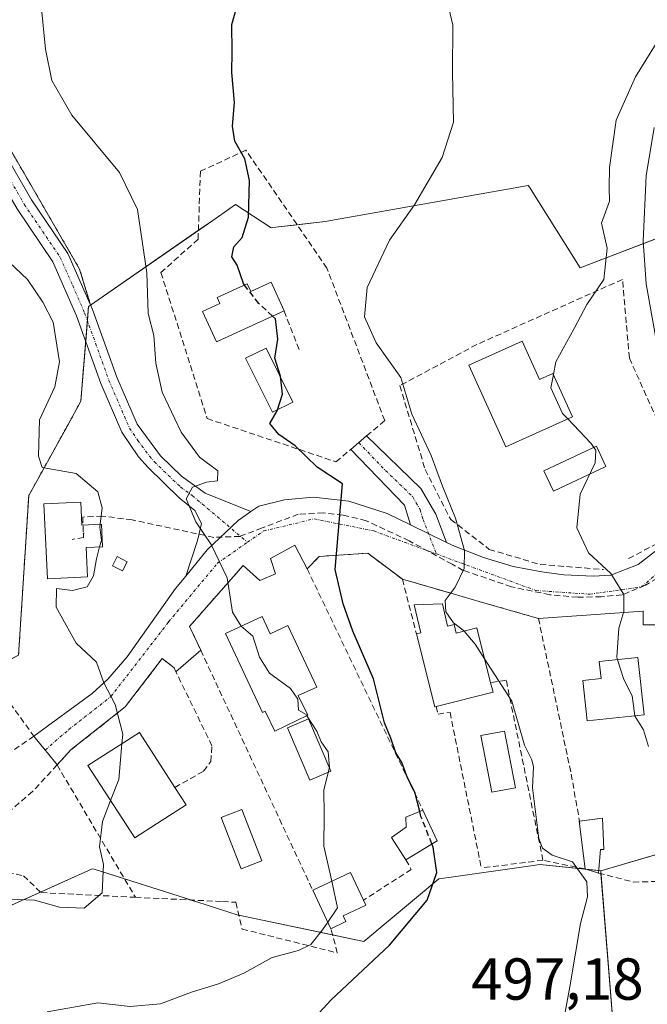
# Model space of a CAD drawing. Units: metres. Extents: x 576787 to 580240, y 4724231 to 4726583.
# Drawn here: x 577715 to 577821, y 4726279 to 4726446 of the extents above; entities that cross this region are included whole.
import ezdxf
from ezdxf.enums import TextEntityAlignment as Align

# ---------------------------------------------------------------- set-up
doc = ezdxf.new("R2010")
doc.units = ezdxf.units.M
doc.header["$MEASUREMENT"] = 0
for name, pattern in [('TRAZO_Y_PUNTO', [1, 0.5, -0.25, 0, -0.25]), ('TRAZOS', [0.75, 0.5, -0.25]), ('TRAZOSX2', [1.5, 1, -0.5])]:
    doc.linetypes.add(name, pattern=pattern)
for name, color, linetype, lineweight in [('Arbolado forestal', 92, 'TRAZOS', 0), ('Arbolado forestal CxS', 92, 'Continuous', 0), ('Camino', 19, 'Continuous', 0), ('Camino Cxs', 19, 'Continuous', 0), ('Camino eje', 39, 'TRAZO_Y_PUNTO', 13), ('Carretera de calzada única', 19, 'Continuous', 13), ('Carretera de calzada única Cxs', 19, 'Continuous', 13), ('Carretera de calzada única eje', 19, 'TRAZO_Y_PUNTO', 0), ('Conducción de agua lineal', 5, 'TRAZOSX2', 0), ('Curva de nivel maestra', 36, 'Continuous', 30), ('Curva de nivel maestra oculto', 36, 'TRAZOSX2', 30), ('Curva de nivel normal', 36, 'Continuous', 0), ('Depósito de agua', 142, 'Continuous', 0), ('Depósito de agua Cxs', 142, 'Continuous', 0), ('Edificación', 1, 'Continuous', 13), ('Edificación Cxs', 1, 'Continuous', 13), ('Edificación ligera', 1, 'Continuous', 0), ('Edificación ligera Cxs', 1, 'Continuous', 0), ('Matorral', 135, 'Continuous', 0), ('Matorral CxS', 135, 'Continuous', 0), ('Muro lineal', 1, 'TRAZOSX2', 13), ('Núcleo urbano', 19, 'Continuous', 0), ('Núcleo urbano CxS', 19, 'Continuous', 0), ('Obra de contención lineal', 1, 'TRAZOSX2', 13), ('Piscina', 142, 'Continuous', 0), ('Piscina CxS', 142, 'Continuous', 0), ('Rótulo de punto de cota en terreno', 19, 'Continuous', 0), ('Seto lineal', 92, 'TRAZOSX2', 0)]:
    doc.layers.add(name, color=color, linetype=linetype, lineweight=lineweight)
doc.styles.add('Arial', font='txt', dxfattribs={"height": 0.2})

# ---------------------------------------------------------------- blocks, each defined once
blk = doc.blocks.new('*U155')
at = {"layer": 'Matorral CxS', "color": 135, "linetype": 'Continuous', "lineweight": 0}
blk.add_polyline3d([(577832.9, 4726264.39, 486.48), (577816.8, 4726244.06, 486.91), (577801.55, 4726241.52, 489.82), (577802.72, 4726255.74, 493.85), (577806.88, 4726269.21, 494.88), (577815.35, 4726273.45, 493.34), (577813.09, 4726301.67, 493.12), (577836.04, 4726308.37, 487.6)], dxfattribs=at)
blk = doc.blocks.new('*U193')
at = {"layer": 'Curva de nivel normal', "color": 36, "linetype": 'Continuous', "lineweight": 0}
for points in [[(577805.09, 4726385.64, 490), (577805.5, 4726387.8, 490), (577808.62, 4726393.43, 490), (577810.75, 4726397.47, 490), (577813.65, 4726401.7, 490), (577814.21, 4726407, 490), (577813.22, 4726411.24, 490), (577814.61, 4726414.98, 490), (577814.55, 4726417.28, 490), (577814.56, 4726420.68, 490), (577815.7, 4726428.7, 490), (577819, 4726436.03, 490), (577823.94, 4726444.03, 490)], [(577821.18, 4726322.68, 490), (577820.31, 4726325.51, 490), (577818.9, 4726327.74, 490), (577818.88, 4726327.88, 490)]]:
    blk.add_polyline3d(points, dxfattribs=at)
blk = doc.blocks.new('*U231')
at = {"layer": 'Curva de nivel normal', "color": 36, "linetype": 'Continuous', "lineweight": 0}
for points in [[(577789.99, 4726342.22, 495), (577789.84, 4726342.4, 495), (577788.22, 4726343.6, 495), (577786.89, 4726345.47, 495), (577786.79, 4726347.4, 495), (577788.51, 4726349.65, 495), (577789.98, 4726352.79, 495), (577790.06, 4726355.88, 495), (577788.53, 4726361.35, 495), (577786.32, 4726366.73, 495), (577784.4, 4726371.94, 495), (577781.15, 4726378.9, 495), (577779.28, 4726385.12, 495), (577775.14, 4726390.98, 495), (577773.16, 4726395.37, 495), (577773.63, 4726400.37, 495), (577777.37, 4726408.37, 495), (577781.59, 4726414.37, 495), (577786.31, 4726422.36, 495), (577788.19, 4726428.36, 495), (577788.02, 4726436.76, 495), (577788.1, 4726444.73, 495), (577785.68, 4726455.16, 495)], [(577806.52, 4726274.68, 495), (577807.85, 4726282.02, 495), (577809.66, 4726292.74, 495), (577810.85, 4726297.25, 495), (577810.74, 4726299.79, 495), (577808.33, 4726303.16, 495), (577804.88, 4726304.28, 495), (577803.23, 4726305.47, 495), (577802.63, 4726307.14, 495), (577801.56, 4726315.7, 495), (577801.72, 4726319.23, 495), (577801.46, 4726320.45, 495), (577800.2, 4726322.9, 495), (577798.09, 4726330.38, 495), (577793.45, 4726337.55, 495)]]:
    blk.add_polyline3d(points, dxfattribs=at)
blk = doc.blocks.new('*U243')
at = {"layer": 'Curva de nivel normal', "color": 36, "linetype": 'Continuous', "lineweight": 0}
blk.add_polyline3d([(577822.4, 4726391.79, 485), (577820.78, 4726401, 485), (577820.28, 4726408.2, 485), (577820.76, 4726419.25, 485), (577822.12, 4726427.45, 485)], dxfattribs=at)
blk = doc.blocks.new('*U246')
at = {"layer": 'Curva de nivel maestra', "color": 36, "linetype": 'Continuous', "lineweight": 30}
for points in [[(577752.87, 4726400.78, 500), (577752.67, 4726401.04, 500), (577751.63, 4726404.13, 500), (577750.72, 4726405.57, 500), (577751.08, 4726407.24, 500), (577752.48, 4726408.84, 500), (577753.56, 4726412.24, 500), (577753.71, 4726418.48, 500), (577752.93, 4726422.14, 500), (577751.22, 4726425.14, 500), (577750.81, 4726427.69, 500), (577751.18, 4726431.69, 500), (577750.69, 4726436.76, 500), (577750.76, 4726440.25, 500), (577750.72, 4726444.85, 500), (577751.91, 4726449.09, 500)], [(577760.77, 4726272.51, 500), (577767.5, 4726279.81, 500), (577777.36, 4726289.06, 500), (577783.74, 4726296.71, 500), (577785.38, 4726301.38, 500), (577784.77, 4726305.67, 500), (577784.56, 4726306.19, 500)]]:
    blk.add_polyline3d(points, dxfattribs=at)

msp = doc.modelspace()

# ---------------------------------------------------------------- linework, layer by layer
at = {"layer": 'Arbolado forestal', "color": 92, "linetype": 'TRAZOS', "lineweight": 0}
for points in [[(577726.84, 4726397.37, 507.3), (577724.98, 4726403.48, 507.17), (577704.88, 4726438.14, 507.09)], [(577726.84, 4726397.37, 507.3), (577726.84, 4726397.37, 507.3), (577726.47, 4726397.12, 507.35), (577726.28, 4726394.78, 507.45), (577726, 4726391.27, 507.6), (577725.19, 4726381.13, 507.86), (577722.62, 4726376.46, 508.46), (577716.37, 4726365.17, 511), (577715.7, 4726354.67, 511.74), (577714.65, 4726338.15, 513.33), (577684.81, 4726322, 519.2), (577662.38, 4726316.86, 520.65), (577654.43, 4726310.32, 519.13), (577653.11, 4726309.24, 518.83), (577652.78, 4726308.97, 518.75), (577652.81, 4726308.88, 518.69)]]:
    msp.add_polyline3d(points, dxfattribs=at)
at = {"layer": 'Arbolado forestal CxS', "color": 92, "linetype": 'Continuous', "lineweight": 0}
msp.add_polyline3d([(577604.63, 4726378.8, 525.93), (577654.89, 4726400.67, 518.88), (577681.01, 4726415.63, 514.64), (577685.62, 4726437.41, 509.94), (577685.78, 4726438.15, 509.71), (577704.88, 4726438.14, 507.09), (577724.98, 4726403.48, 507.17), (577726.84, 4726397.37, 507.3), (577726.47, 4726397.12, 507.35), (577725.19, 4726381.13, 507.86), (577722.62, 4726376.46, 508.46), (577716.37, 4726365.17, 511), (577715.7, 4726354.67, 511.74), (577714.65, 4726338.15, 513.33), (577684.81, 4726322, 519.2), (577662.39, 4726316.86, 520.65), (577652.78, 4726308.97, 518.75), (577652.81, 4726308.88, 518.69), (577648.51, 4726308.88, 519.57), (577628.1, 4726303.32, 521.45), (577582.84, 4726308.39, 521.8)], dxfattribs=at)
at = {"layer": 'Camino', "color": 19, "linetype": 'Continuous', "lineweight": 0}
for points in [[(577742.91, 4726351.51, 506.1), (577744.92, 4726357.55, 505.2), (577745.56, 4726360.44, 504.82), (577744.48, 4726362.64, 504.83), (577741.83, 4726364.77, 505.23), (577736.55, 4726369.88, 506.01), (577734.91, 4726371.73, 506.49), (577732.13, 4726375.86, 506.85), (577728.59, 4726384.09, 507.2), (577724.46, 4726395.56, 508.11), (577720.43, 4726404.72, 507.83), (577714.39, 4726413.67, 507.47), (577702.8, 4726433.66, 507.93), (577698.98, 4726436.92, 508.2), (577694.69, 4726439.14, 508.33), (577686.74, 4726442.18, 509.16), (577680.01, 4726445.22, 510.01), (577675.05, 4726449.48, 510.44)], [(577681.58, 4726447.69, 509.68), (577687.86, 4726444.86, 508.92), (577695.88, 4726441.79, 508.36), (577700.6, 4726439.34, 507.9), (577705.06, 4726435.55, 507.4), (577716.85, 4726415.21, 507.04), (577722.98, 4726406.12, 507.23), (577727.16, 4726396.64, 507.27), (577731.29, 4726385.16, 506.97), (577734.69, 4726377.25, 506.57), (577738.65, 4726371.89, 505.77), (577742.21, 4726368.44, 505.2), (577746.23, 4726365.53, 504.66), (577753.95, 4726362.43, 503.31)], [(577780.93, 4726360.19, 497.08), (577779.91, 4726363.53, 497.35), (577770.82, 4726372.97, 497.66), (577773.51, 4726375.25, 497.02)], [(577773.51, 4726375.25, 497.02), (577782.7, 4726366.35, 496.32), (577785.19, 4726362, 495.91), (577787.03, 4726357.22, 495.77)], [(577753.95, 4726362.43, 503.31), (577751.76, 4726360.94, 503.83), (577746.57, 4726355.98, 505.02), (577742.91, 4726351.51, 506.1)], [(577787.03, 4726357.22, 495.77), (577780.93, 4726360.19, 497.08)]]:
    msp.add_polyline3d(points, dxfattribs=at)
at = {"layer": 'Camino Cxs', "color": 19, "linetype": 'Continuous', "lineweight": 0}
msp.add_polyline3d([(577705.06, 4726435.55, 507.4), (577716.85, 4726415.21, 507.04), (577722.98, 4726406.12, 507.23), (577727.16, 4726396.64, 507.27), (577731.29, 4726385.16, 506.97), (577734.69, 4726377.25, 506.57), (577738.65, 4726371.89, 505.77), (577742.21, 4726368.44, 505.2), (577746.23, 4726365.53, 504.66), (577753.95, 4726362.43, 503.31), (577753.95, 4726362.43, 503.31), (577751.76, 4726360.94, 503.83), (577746.57, 4726355.98, 505.02), (577742.91, 4726351.51, 506.1), (577744.92, 4726357.55, 505.2), (577745.56, 4726360.44, 504.82), (577744.48, 4726362.64, 504.83), (577741.83, 4726364.77, 505.23), (577736.55, 4726369.88, 506.01), (577734.91, 4726371.73, 506.49), (577732.13, 4726375.86, 506.85), (577728.59, 4726384.09, 507.2), (577724.46, 4726395.56, 508.11), (577720.43, 4726404.72, 507.83), (577714.39, 4726413.67, 507.47)], dxfattribs=at)
msp.add_polyline3d([(577787.03, 4726357.22, 495.77), (577780.93, 4726360.19, 497.08), (577779.91, 4726363.53, 497.35), (577770.82, 4726372.97, 497.66), (577773.51, 4726375.25, 497.02), (577782.7, 4726366.35, 496.32), (577785.19, 4726362, 495.91), (577787.03, 4726357.22, 495.77)], close=True, dxfattribs=at)
at = {"layer": 'Camino eje', "color": 39, "linetype": 'TRAZO_Y_PUNTO', "lineweight": 13}
for points in [[(577679.78, 4726447.33, 509.91), (577680.8, 4726446.46, 509.8), (577684.16, 4726444.94, 509.36), (577687.3, 4726443.52, 509.03), (577695.29, 4726440.47, 508.33), (577697.43, 4726439.36, 508.08), (577699.79, 4726438.13, 508.01), (577701.7, 4726436.5, 507.95), (577703.93, 4726434.61, 507.7), (577715.62, 4726414.44, 507.24), (577721.71, 4726405.42, 507.41), (577723.8, 4726400.68, 507.59), (577725.81, 4726396.1, 507.58), (577729.94, 4726384.63, 507.08), (577733.41, 4726376.56, 506.67), (577734.8, 4726374.49, 506.44), (577736.78, 4726371.81, 505.98), (577737.6, 4726370.89, 505.88), (577742.02, 4726366.61, 505.21), (577744.03, 4726365.15, 504.92), (577753.37, 4726357.24, 503.74)], [(577772.17, 4726374.11, 497.2), (577776.71, 4726369.39, 497.07), (577781.31, 4726364.94, 496.96), (577782.55, 4726362.77, 496.61), (577783.06, 4726361.1, 496.55), (577785.3, 4726355.27, 496)]]:
    msp.add_polyline3d(points, dxfattribs=at)
at = {"layer": 'Carretera de calzada única', "color": 19, "linetype": 'Continuous', "lineweight": 13}
for points in [[(577787.03, 4726357.22, 495.77), (577788.35, 4726356.58, 495.26), (577793.26, 4726354.65, 494), (577798.32, 4726353.14, 492.9), (577803.12, 4726352.22, 491.66), (577806.85, 4726351.76, 490.94), (577811.82, 4726351.49, 490.32), (577814.82, 4726351.69, 489.99), (577819.44, 4726353.47, 489.3), (577823.46, 4726356.57, 488.63), (577824.8, 4726359.93, 488.23), (577825.46, 4726364.76, 487.68), (577825.67, 4726376.24, 486.17), (577825.17, 4726391.99, 483.92), (577824.37, 4726412.25, 481.89), (577825.26, 4726418.51, 480.84), (577827.87, 4726423.01, 479.65), (577831.46, 4726426.51, 479.12), (577833.69, 4726427.99, 478.66), (577838.3, 4726429.92, 478.12), (577841.39, 4726430.89, 477.48), (577847.07, 4726432.75, 476.22)], [(577753.95, 4726362.43, 503.31), (577755.3, 4726363.34, 502.99), (577759.6, 4726364.42, 501.94), (577764.5, 4726364.86, 500.78), (577770.48, 4726364.21, 499.56), (577776.98, 4726362.1, 498.06), (577780.93, 4726360.19, 497.08)], [(577753.95, 4726362.43, 503.31), (577751.76, 4726360.94, 503.83), (577746.57, 4726355.98, 505.02), (577742.91, 4726351.51, 506.1)], [(577787.03, 4726357.22, 495.77), (577780.93, 4726360.19, 497.08)], [(577763.45, 4726352.75, 502.54), (577761.35, 4726356.73, 502.43), (577757.26, 4726354.49, 503.58), (577758.1, 4726351.9, 503.9), (577755.44, 4726350.75, 504.08), (577752.64, 4726353.34, 504.3)], [(577773.71, 4726355.41, 498.41), (577765.49, 4726354.84, 500.84), (577763.45, 4726352.75, 502.54)], [(577779.55, 4726351, 497.16), (577773.71, 4726355.41, 498.41)], [(577752.64, 4726353.34, 504.3), (577743.57, 4726343.01, 506.64), (577745.46, 4726338.97, 506.02)], [(577717.26, 4726324.42, 511.98), (577727.1, 4726331.64, 510.4), (577729.76, 4726334.1, 509.81), (577733, 4726337.85, 508.98), (577741.21, 4726349.44, 506.59), (577742.91, 4726351.51, 506.1)], [(577788.12, 4726348.52, 494.98), (577779.55, 4726351, 497.16)], [(577792.74, 4726347.18, 494.34), (577788.12, 4726348.52, 494.98)], [(577802.57, 4726344.35, 493.32), (577792.74, 4726347.18, 494.34)], [(577826.28, 4726347.56, 488.83), (577824.35, 4726348.05, 489.09), (577823.85, 4726343.27, 489.05), (577820.25, 4726343.3, 489.47), (577820.26, 4726345.57, 489.53), (577802.57, 4726344.35, 493.32)], [(577745.46, 4726338.97, 506.02), (577741.26, 4726335.34, 508.17)], [(577741.26, 4726335.34, 508.17), (577740.94, 4726335.98, 508.19), (577738.93, 4726337.56, 508.36), (577732.69, 4726329.38, 509.73), (577723.57, 4726322.16, 511.07), (577721.17, 4726319.56, 511.31)], [(577721.17, 4726319.56, 511.31), (577719.53, 4726321.59, 511.71), (577719.14, 4726322.09, 511.78), (577717.26, 4726324.42, 511.98)]]:
    msp.add_polyline3d(points, dxfattribs=at)
at = {"layer": 'Carretera de calzada única Cxs', "color": 19, "linetype": 'Continuous', "lineweight": 13}
msp.add_polyline3d([(577823.85, 4726343.27, 489.05), (577820.25, 4726343.3, 489.47), (577820.26, 4726345.57, 489.53), (577802.57, 4726344.35, 493.32), (577792.74, 4726347.18, 494.34), (577788.12, 4726348.52, 494.98), (577779.55, 4726351, 497.16), (577773.71, 4726355.41, 498.41), (577765.49, 4726354.84, 500.84), (577763.45, 4726352.75, 502.54), (577761.35, 4726356.73, 502.43), (577757.26, 4726354.49, 503.58), (577758.1, 4726351.9, 503.9), (577755.44, 4726350.75, 504.08), (577752.64, 4726353.34, 504.3), (577743.57, 4726343.01, 506.64), (577745.46, 4726338.97, 506.02), (577741.26, 4726335.34, 508.17), (577740.94, 4726335.98, 508.19), (577738.93, 4726337.56, 508.36), (577732.69, 4726329.38, 509.73), (577723.57, 4726322.16, 511.07), (577721.17, 4726319.56, 511.31), (577719.53, 4726321.59, 511.71), (577719.14, 4726322.09, 511.78), (577717.26, 4726324.42, 511.98), (577727.1, 4726331.64, 510.4), (577729.76, 4726334.1, 509.81), (577733, 4726337.85, 508.98), (577741.21, 4726349.44, 506.59), (577742.91, 4726351.51, 506.1), (577746.57, 4726355.98, 505.02), (577751.76, 4726360.94, 503.83), (577753.95, 4726362.43, 503.31), (577755.3, 4726363.34, 502.99), (577759.6, 4726364.42, 501.94), (577764.5, 4726364.86, 500.78), (577770.48, 4726364.21, 499.56), (577776.98, 4726362.1, 498.06), (577780.93, 4726360.19, 497.08), (577787.03, 4726357.22, 495.77), (577788.35, 4726356.58, 495.26), (577793.26, 4726354.65, 494), (577798.32, 4726353.14, 492.9), (577803.12, 4726352.22, 491.66), (577806.85, 4726351.76, 490.94), (577811.82, 4726351.49, 490.32), (577814.82, 4726351.69, 489.99), (577819.44, 4726353.47, 489.3), (577823.46, 4726356.57, 488.63)], dxfattribs=at)
at = {"layer": 'Carretera de calzada única eje', "color": 19, "linetype": 'TRAZO_Y_PUNTO', "lineweight": 0}
for points in [[(577785.3, 4726355.27, 496), (577802.14, 4726349.08, 492.3), (577811.25, 4726348.47, 490.82), (577819.98, 4726349.69, 489.55), (577826.14, 4726354.94, 488.56), (577829.94, 4726363.48, 487.51), (577828.51, 4726379.54, 484.98), (577827.26, 4726411.41, 480.55), (577830.46, 4726420.34, 479.11), (577839.91, 4726427.14, 477.04), (577850.69, 4726428.06, 474.9), (577856.57, 4726425.71, 473.61)], [(577753.37, 4726357.24, 503.74), (577756.12, 4726359.16, 502.98), (577764.64, 4726361.21, 500.8), (577774.71, 4726359.16, 498.39), (577785.3, 4726355.27, 496)], [(577719.14, 4726322.09, 511.78), (577723.17, 4726325.58, 511.1), (577730.26, 4726331.13, 509.97), (577740.03, 4726343.77, 507.42), (577748.3, 4726353.71, 504.96), (577753.37, 4726357.24, 503.74)]]:
    msp.add_polyline3d(points, dxfattribs=at)
at = {"layer": 'Conducción de agua lineal', "color": 5, "linetype": 'TRAZOSX2', "lineweight": 0}
for points in [[(577823.98, 4726351.89, 488.95), (577820.67, 4726350, 489.44), (577817.56, 4726348.71, 489.9), (577816.7, 4726348.35, 490.01), (577813.19, 4726348.04, 490.5), (577809.21, 4726347.93, 491.15), (577804.48, 4726348.36, 492), (577798.02, 4726349.71, 493.13), (577789.86, 4726352.49, 494.92), (577787.98, 4726353.52, 495.31), (577780.69, 4726357.5, 497.06), (577773.43, 4726360.9, 498.79), (577769.54, 4726361.84, 499.69), (577766.2, 4726362.22, 500.44), (577761.94, 4726361.98, 501.43), (577755.85, 4726359.68, 503.01), (577752.1, 4726358.25, 503.88), (577747.69, 4726358.07, 504.64), (577733.86, 4726361.03, 508.02), (577728.81, 4726361.68, 509.81), (577725.5, 4726361.51, 510.85), (577725.6, 4726358.77, 510.66)], [(577725.61, 4726358.61, 510.64), (577725.62, 4726358.34, 510.62), (577725.63, 4726358.08, 510.6), (577723.73, 4726357.74, 510.89)], [(577725.6, 4726358.77, 510.66), (577725.72, 4726358.78, 510.64)], [(577725.6, 4726358.77, 510.66), (577725.61, 4726358.61, 510.64)]]:
    msp.add_polyline3d(points, dxfattribs=at)
at = {"layer": 'Curva de nivel maestra', "color": 36, "linetype": 'Continuous', "lineweight": 30}
msp.add_polyline3d([(577782.49, 4726311.69, 500), (577781.68, 4726314.96, 500), (577780.43, 4726317.37, 500), (577779.49, 4726319.98, 500), (577778.47, 4726321.64, 500), (577777.61, 4726324.1, 500), (577776.53, 4726326.69, 500), (577774.67, 4726334.12, 500), (577771.2, 4726342.19, 500), (577769.54, 4726346.82, 500), (577768.19, 4726352.66, 500), (577769.45, 4726367.14, 500), (577765.15, 4726369.94, 500), (577761.41, 4726373.56, 500), (577758.67, 4726375.49, 500), (577757.17, 4726377.36, 500), (577758.37, 4726379.48, 500), (577759.3, 4726382.33, 500), (577758.94, 4726385.36, 500), (577758.01, 4726388.38, 500), (577758.5, 4726391.62, 500), (577758.09, 4726395.06, 500), (577757.61, 4726395.5, 500)], dxfattribs=at)
at = {"layer": 'Curva de nivel maestra oculto', "color": 36, "linetype": 'TRAZOSX2', "lineweight": 30}
for points in [[(577757.61, 4726395.5, 500), (577755.28, 4726397.65, 500), (577752.87, 4726400.78, 500)], [(577784.56, 4726306.19, 500), (577782.69, 4726310.86, 500), (577782.49, 4726311.69, 500)]]:
    msp.add_polyline3d(points, dxfattribs=at)
at = {"layer": 'Curva de nivel normal', "color": 36, "linetype": 'Continuous', "lineweight": 0}
for points in [[(577752.31, 4726343.03, 505), (577752.29, 4726343.05, 505), (577750.82, 4726345.42, 505), (577749.94, 4726351.23, 505), (577747.21, 4726356.88, 505), (577744.61, 4726360.7, 505), (577742.97, 4726364.62, 505), (577744.04, 4726366.57, 505), (577746.44, 4726367.43, 505), (577748.32, 4726367.62, 505), (577748.36, 4726369.34, 505), (577745.24, 4726371.67, 505), (577742.12, 4726375.89, 505), (577738.92, 4726382.67, 505), (577737.84, 4726387.58, 505), (577737.53, 4726392.21, 505), (577736.56, 4726395.95, 505), (577736.32, 4726402.85, 505), (577734.77, 4726413.58, 505), (577731.7, 4726419.84, 505), (577723.64, 4726429.53, 505), (577720.25, 4726435.38, 505), (577719.19, 4726440.72, 505), (577718.46, 4726448.12, 505)], [(577728.44, 4726360.32, 510), (577728.76, 4726363.05, 510), (577728.07, 4726365.81, 510), (577724.4, 4726368.86, 510), (577718.66, 4726369.92, 510), (577718.01, 4726371.8, 510), (577718.17, 4726377.98, 510), (577720.76, 4726383.57, 510), (577721.58, 4726387.78, 510), (577720.48, 4726394.51, 510), (577718.73, 4726397.86, 510), (577716.16, 4726401.71, 510), (577710.93, 4726406.6, 510)], [(577807.52, 4726378.13, 490), (577806.65, 4726379.03, 490), (577804.66, 4726383.37, 490), (577805.09, 4726385.64, 490)], [(577815.96, 4726337.38, 490), (577815.83, 4726337.78, 490), (577816.16, 4726342.7, 490), (577817, 4726345.51, 490), (577817, 4726348.39, 490), (577814.82, 4726351.97, 490), (577811.03, 4726355.48, 490), (577809.08, 4726359.7, 490), (577809.64, 4726365.37, 490), (577812.17, 4726370.7, 490), (577812.29, 4726372.86, 490), (577811.45, 4726374.02, 490), (577807.52, 4726378.13, 490)], [(577728.36, 4726356.46, 510), (577728.65, 4726357.54, 510), (577728.38, 4726359.79, 510), (577728.44, 4726360.32, 510)], [(577732.13, 4726323.15, 510), (577732.27, 4726324.75, 510), (577730.99, 4726329.79, 510), (577729.08, 4726333.46, 510), (577727.82, 4726336.95, 510), (577724.38, 4726340.2, 510), (577721, 4726346.28, 510), (577721.06, 4726349.4, 510), (577723.75, 4726349.06, 510), (577726.26, 4726349.72, 510), (577727.34, 4726351.58, 510), (577727.81, 4726354.47, 510), (577728.36, 4726356.46, 510)], [(577763.38, 4726327.9, 505), (577763.26, 4726328.09, 505), (577762, 4726328.82, 505), (577761.85, 4726330.67, 505), (577760.66, 4726332.49, 505), (577757.09, 4726335.11, 505), (577755.42, 4726337.78, 505), (577754.29, 4726341.33, 505), (577752.31, 4726343.03, 505)], [(577793.45, 4726337.55, 495), (577791.86, 4726340.02, 495), (577789.99, 4726342.22, 495)], [(577818.88, 4726327.88, 490), (577818.44, 4726331.28, 490), (577817.02, 4726334.03, 490), (577815.96, 4726337.38, 490)], [(577767.61, 4726299.88, 505), (577766.3, 4726305.83, 505), (577766.34, 4726311.05, 505), (577766.28, 4726315.38, 505), (577767.26, 4726319.16, 505), (577767, 4726321.81, 505), (577765.8, 4726323.49, 505), (577765.1, 4726325.28, 505), (577763.38, 4726327.9, 505)], [(577730.2, 4726313.55, 510), (577731.58, 4726317.13, 510), (577732.13, 4726323.15, 510)], [(577730.2, 4726313.55, 510), (577728.83, 4726309.98, 510), (577728.32, 4726305.71, 510), (577729.01, 4726302.71, 510), (577728.81, 4726297.94, 510), (577725.74, 4726295.31, 510), (577721.55, 4726295.52, 510), (577717.36, 4726296.71, 510), (577710, 4726296.96, 510), (577705.92, 4726294.47, 510), (577701.23, 4726291, 510), (577697.56, 4726289.2, 510), (577691.55, 4726286.06, 510), (577687.92, 4726284.72, 510), (577683.42, 4726282.29, 510), (577679.09, 4726280.64, 510), (577670.85, 4726277.15, 510)], [(577766.95, 4726292.96, 505), (577768.6, 4726295.38, 505), (577767.61, 4726299.88, 505)], [(577766.95, 4726292.96, 505), (577766.05, 4726291.64, 505), (577764.1, 4726289.2, 505), (577761.97, 4726288.14, 505), (577757.52, 4726286.96, 505), (577752.72, 4726284.35, 505), (577748.48, 4726282.5, 505), (577743.89, 4726281.12, 505), (577738.64, 4726279.15, 505), (577733.54, 4726278.69, 505), (577728.06, 4726279.32, 505), (577719.5, 4726277.78, 505)]]:
    msp.add_polyline3d(points, dxfattribs=at)
at = {"layer": 'Depósito de agua', "color": 142, "linetype": 'Continuous', "lineweight": 0}
msp.add_polyline3d([(577725.17, 4726364.04, 518.13), (577725.37, 4726360.16, 511.7), (577728.67, 4726360.33, 513.09), (577728.85, 4726356.49, 510.68), (577726.07, 4726356.34, 511.31), (577726.3, 4726351.39, 511.92), (577719.55, 4726351.06, 512.16), (577718.92, 4726363.74, 511.44), (577725.17, 4726364.04, 518.13)], dxfattribs=at)
at = {"layer": 'Depósito de agua Cxs', "color": 142, "linetype": 'Continuous', "lineweight": 0}
msp.add_polyline3d([(577725.17, 4726364.04, 518.13), (577725.37, 4726360.16, 511.7), (577728.67, 4726360.33, 513.09), (577728.85, 4726356.49, 510.68), (577726.07, 4726356.34, 511.31), (577726.3, 4726351.39, 511.92), (577719.55, 4726351.06, 512.16), (577718.92, 4726363.74, 511.44), (577725.17, 4726364.04, 518.13)], close=True, dxfattribs=at)
at = {"layer": 'Edificación', "color": 1, "linetype": 'Continuous', "lineweight": 13}
for points in [[(577759.56, 4726396.4, 501.58), (577748.12, 4726391.15, 504.58), (577745.76, 4726396.32, 505.76), (577748.7, 4726397.67, 505.73), (577748.23, 4726398.67, 505.17), (577753.32, 4726400.99, 504.19), (577753.94, 4726399.68, 505.74), (577757.35, 4726401.24, 504.75)], [(577757.35, 4726401.24, 504.75), (577759.56, 4726396.4, 501.58)], [(577799.83, 4726391.29, 495.22), (577802.76, 4726384.82, 495.89), (577805.01, 4726385.82, 493.27), (577808.32, 4726378.49, 494.44), (577797.03, 4726373.39, 494.53), (577790.79, 4726387.19, 494.85), (577799.83, 4726391.29, 495.22)], [(577781.94, 4726341.74, 500.96), (577782.69, 4726341.93, 501.12), (577781.55, 4726346.65, 498.96), (577786.35, 4726346.85, 498.49)], [(577786.35, 4726346.85, 498.49), (577787.16, 4726343.05, 500.48), (577788.3, 4726343.34, 501.1), (577788.67, 4726341.88, 501.38), (577792.14, 4726342.77, 500.64), (577794.48, 4726333.48, 499.7)], [(577755.83, 4726344.68, 507.81), (577757.21, 4726341.76, 509.15), (577760.2, 4726343.15, 508.6), (577765.07, 4726332.75, 508.22), (577761.96, 4726331.29, 508.91), (577763.56, 4726327.99, 507.77), (577758, 4726325.3, 506.98), (577756.37, 4726328.67, 508.72), (577755.92, 4726328.46, 508.68), (577749.67, 4726341.79, 508.68), (577755.83, 4726344.68, 507.81)], [(577785.25, 4726329.44, 500.22), (577785.05, 4726329.39, 500.12), (577781.94, 4726341.74, 500.96)], [(577820.42, 4726328.04, 489.73), (577810.82, 4726327.01, 493.98), (577810.07, 4726333.88, 499.27), (577813.16, 4726334.22, 495.54), (577812.85, 4726337.05, 493.03), (577819.37, 4726337.75, 494.2), (577820.42, 4726328.04, 489.73)], [(577794.48, 4726333.48, 499.7), (577794.89, 4726331.88, 498.35), (577785.25, 4726329.44, 500.22)], [(577738, 4726309.6, 514.12), (577734.3, 4726307.21, 513.78), (577726.39, 4726319.46, 513.98), (577735.1, 4726325.07, 512.14), (577741.08, 4726315.76, 514.15)], [(577741.08, 4726315.76, 514.15), (577743, 4726312.82, 511.27), (577738, 4726309.6, 514.12)], [(577780.12, 4726303.51, 504.63), (577777.72, 4726307.31, 505.26), (577780.22, 4726309.01, 504.75), (577780.12, 4726310.71, 504.54), (577783.02, 4726311.91, 504.03)], [(577783.02, 4726311.91, 504.03), (577785.42, 4726306.71, 502.37)], [(577810.45, 4726301.97, 496.66), (577809.45, 4726310.07, 495.01), (577809.51, 4726310.08, 495.03)], [(577809.51, 4726310.08, 495.03), (577813.41, 4726310.56, 494.01), (577813.65, 4726305.27, 494.37), (577813.05, 4726305.27, 494.49)], [(577785.42, 4726306.71, 502.37), (577780.12, 4726303.51, 504.63)], [(577813.05, 4726305.27, 494.49), (577812.75, 4726301.27, 497.39)], [(577812.75, 4726301.27, 497.39), (577810.45, 4726301.97, 496.66)], [(577764.4, 4726298.36, 507.47), (577770.76, 4726301.38, 507.26), (577772.98, 4726296.69, 505.97)], [(577767.48, 4726291.84, 506.56), (577764.4, 4726298.36, 507.47)], [(577772.98, 4726296.69, 505.97), (577773.39, 4726295.84, 504.92), (577769.55, 4726294.01, 508.17), (577770.01, 4726293.05, 506.23)], [(577770.01, 4726293.05, 506.23), (577767.48, 4726291.84, 506.56)]]:
    msp.add_polyline3d(points, dxfattribs=at)
at = {"layer": 'Edificación Cxs', "color": 1, "linetype": 'Continuous', "lineweight": 13}
for points in [[(577757.35, 4726401.24, 504.75), (577759.56, 4726396.4, 501.58), (577748.12, 4726391.15, 504.58), (577745.76, 4726396.32, 505.76), (577748.7, 4726397.67, 505.73), (577748.23, 4726398.67, 505.17), (577753.32, 4726400.99, 504.19), (577753.94, 4726399.68, 505.74), (577757.35, 4726401.24, 504.75)], [(577799.83, 4726391.29, 495.22), (577802.76, 4726384.82, 495.89), (577805.01, 4726385.82, 493.27), (577808.32, 4726378.49, 494.44), (577797.03, 4726373.39, 494.53), (577790.79, 4726387.19, 494.85), (577799.83, 4726391.29, 495.22)], [(577786.35, 4726346.85, 498.49), (577787.16, 4726343.05, 500.48), (577788.3, 4726343.34, 501.1), (577788.67, 4726341.88, 501.38), (577792.14, 4726342.77, 500.64), (577794.48, 4726333.48, 499.7), (577794.89, 4726331.88, 498.35), (577785.25, 4726329.44, 500.22), (577785.05, 4726329.39, 500.13), (577781.94, 4726341.74, 500.96), (577782.69, 4726341.93, 501.12), (577781.55, 4726346.65, 498.96), (577786.35, 4726346.85, 498.49)], [(577755.83, 4726344.68, 507.81), (577757.21, 4726341.76, 509.15), (577760.2, 4726343.15, 508.6), (577765.07, 4726332.75, 508.22), (577761.96, 4726331.29, 508.91), (577763.56, 4726327.99, 507.77), (577758, 4726325.3, 506.98), (577756.37, 4726328.67, 508.72), (577755.92, 4726328.46, 508.68), (577749.67, 4726341.79, 508.68), (577755.83, 4726344.68, 507.81)], [(577820.42, 4726328.04, 489.73), (577810.82, 4726327.01, 493.98), (577810.07, 4726333.88, 499.27), (577813.16, 4726334.22, 495.54), (577812.85, 4726337.05, 493.04), (577819.37, 4726337.75, 494.2), (577820.42, 4726328.04, 489.73)], [(577738, 4726309.6, 514.12), (577734.3, 4726307.21, 513.78), (577726.39, 4726319.46, 513.98), (577735.1, 4726325.07, 512.14), (577741.08, 4726315.76, 514.15), (577743, 4726312.82, 511.27), (577738, 4726309.6, 514.12)], [(577785.42, 4726306.71, 502.37), (577780.12, 4726303.51, 504.63), (577777.72, 4726307.31, 505.26), (577780.22, 4726309.01, 504.75), (577780.12, 4726310.71, 504.54), (577783.02, 4726311.91, 504.03), (577785.42, 4726306.71, 502.37)], [(577813.05, 4726305.27, 494.49), (577812.75, 4726301.27, 497.39), (577810.45, 4726301.97, 496.66), (577809.45, 4726310.07, 495.01), (577813.41, 4726310.56, 494.01), (577813.65, 4726305.27, 494.37), (577813.05, 4726305.27, 494.49)], [(577770.01, 4726293.05, 506.23), (577767.48, 4726291.84, 506.56), (577764.4, 4726298.36, 507.47), (577770.76, 4726301.38, 507.26), (577772.98, 4726296.69, 505.97), (577773.39, 4726295.84, 504.92), (577769.55, 4726294.01, 508.17), (577770.01, 4726293.05, 506.23)]]:
    msp.add_polyline3d(points, close=True, dxfattribs=at)
at = {"layer": 'Edificación ligera', "color": 1, "linetype": 'Continuous', "lineweight": 0}
msp.add_polyline3d([(577733.02, 4726353.94, 510.4), (577732.23, 4726352.39, 510.39), (577730.51, 4726353.26, 510.01), (577731.3, 4726354.82, 509.92), (577733.02, 4726353.94, 510.4)], dxfattribs=at)
at = {"layer": 'Edificación ligera Cxs', "color": 1, "linetype": 'Continuous', "lineweight": 0}
msp.add_polyline3d([(577733.02, 4726353.94, 510.4), (577732.23, 4726352.39, 510.39), (577730.51, 4726353.26, 510.01), (577731.3, 4726354.82, 509.92), (577733.02, 4726353.94, 510.4)], close=True, dxfattribs=at)
at = {"layer": 'Matorral', "color": 135, "linetype": 'Continuous', "lineweight": 0}
for points in [[(577726.84, 4726397.37, 507.3), (577724.98, 4726403.48, 507.17), (577704.88, 4726438.14, 507.09)], [(577726.84, 4726397.37, 507.3), (577745.06, 4726410.04, 502.63), (577747.49, 4726411.72, 502.13), (577751.32, 4726414.39, 501.54), (577757.36, 4726410.48, 498.73), (577757.65, 4726410.52, 498.69), (577761.75, 4726410.99, 498.13), (577766.51, 4726411.55, 497.12), (577800.84, 4726417.62, 491.69), (577801.03, 4726417.32, 491.63), (577809.65, 4726403.7, 490.81), (577824.48, 4726409.41, 481.81), (577826.65, 4726410.24, 480.78)], [(577813.09, 4726301.67, 493.12), (577823.66, 4726304.76, 490.31), (577826.21, 4726305.5, 489.82), (577832.21, 4726307.25, 489.37), (577833.45, 4726307.61, 488.81), (577836.04, 4726308.37, 487.6), (577836.34, 4726308.35, 487.46), (577836.59, 4726308.34, 487.37), (577858.68, 4726307.07, 485.11), (577859.02, 4726307.05, 485.08), (577871.2, 4726305.5, 484.42), (577875.74, 4726304.92, 484.16), (577876.54, 4726305.74, 484.21), (577884.04, 4726313.35, 483.51), (577885.47, 4726314.81, 482.9), (577884.95, 4726319.43, 482.99), (577884.7, 4726321.72, 482.97), (577882.85, 4726338.34, 483.24), (577874.36, 4726351.41, 482.69), (577845.25, 4726366.45, 484.12), (577844.86, 4726366.65, 484.08)], [(577712.35, 4726295.35, 508.76), (577718.37, 4726298.06, 510.27), (577726.98, 4726301.93, 510.1), (577727.16, 4726302.01, 510.08), (577727.42, 4726301.93, 510.06), (577732.57, 4726300.29, 509.61), (577741.81, 4726297.34, 508.36), (577743.77, 4726296.71, 508.12), (577744.8, 4726296.38, 508.01), (577751.81, 4726294.14, 507.64), (577751.92, 4726294.12, 507.62), (577752.39, 4726294.02, 507.53), (577767.75, 4726290.8, 503.79), (577773.03, 4726289.69, 501.77), (577785.7, 4726300.3, 499.44), (577787.4, 4726300.54, 498.87), (577801.3, 4726302.49, 495.73), (577802.82, 4726302.7, 495.58), (577810.63, 4726301.92, 493.97), (577812.78, 4726301.7, 493.23), (577813.09, 4726301.67, 493.12)], [(577832.9, 4726264.39, 486.48), (577816.8, 4726244.06, 486.91), (577801.55, 4726241.52, 489.82), (577802.72, 4726255.74, 493.85), (577806.88, 4726269.22, 494.88), (577815.35, 4726273.45, 493.34), (577813.13, 4726301.17, 493.26), (577813.09, 4726301.67, 493.12)]]:
    msp.add_polyline3d(points, dxfattribs=at)
at = {"layer": 'Matorral CxS', "color": 135, "linetype": 'Continuous', "lineweight": 0}
for points in [[(577826.65, 4726410.24, 480.78), (577809.65, 4726403.7, 490.81), (577801.03, 4726417.32, 491.63), (577800.84, 4726417.62, 491.69), (577766.51, 4726411.55, 497.12), (577757.65, 4726410.51, 498.69), (577757.36, 4726410.48, 498.73), (577751.32, 4726414.39, 501.54), (577747.49, 4726411.72, 502.13), (577726.84, 4726397.37, 507.3), (577724.98, 4726403.48, 507.17), (577704.88, 4726438.14, 507.09), (577712.27, 4726457.27, 506.31), (577737.71, 4726452.55, 502.65), (577739.34, 4726465.29, 502.43), (577753.13, 4726486.38, 499.51), (577769.76, 4726503.04, 495.8), (577800.27, 4726512.36, 493.9), (577832.85, 4726531.31, 485.83)], [(577712.35, 4726295.35, 508.76), (577726.98, 4726301.93, 510.1), (577727.16, 4726302.01, 510.08), (577727.42, 4726301.93, 510.06), (577741.81, 4726297.34, 508.36), (577744.81, 4726296.38, 508.01), (577751.81, 4726294.14, 507.64), (577752.39, 4726294.02, 507.53), (577773.03, 4726289.69, 501.77), (577785.7, 4726300.3, 499.44), (577787.4, 4726300.54, 498.87), (577801.3, 4726302.49, 495.73), (577802.82, 4726302.7, 495.58), (577813.09, 4726301.67, 493.12), (577815.35, 4726273.45, 493.34)]]:
    msp.add_polyline3d(points, dxfattribs=at)
at = {"layer": 'Muro lineal', "color": 1, "linetype": 'TRAZOSX2', "lineweight": 13}
for points in [[(577773.71, 4726355.41, 502.81), (577779.55, 4726351, 500.68), (577788.12, 4726348.52, 499.32)], [(577792.74, 4726347.18, 499.66), (577802.57, 4726344.35, 499)], [(577711.46, 4726332.43, 523.96), (577717.26, 4726324.42, 513.15), (577706.03, 4726316.82, 516.36), (577702.94, 4726321.84, 515.48), (577694.55, 4726317.57, 519.64)], [(577810.45, 4726301.97, 496.66), (577803.33, 4726303.44, 497.13), (577792.91, 4726302.12, 499.57)]]:
    msp.add_polyline3d(points, dxfattribs=at)
at = {"layer": 'Núcleo urbano', "color": 19, "linetype": 'Continuous', "lineweight": 0}
for points in [[(577726.84, 4726397.37, 507.3), (577745.06, 4726410.04, 502.63), (577747.49, 4726411.72, 502.13), (577751.32, 4726414.39, 501.54), (577757.36, 4726410.48, 498.73), (577757.65, 4726410.52, 498.69), (577761.75, 4726410.99, 498.13), (577766.51, 4726411.55, 497.12), (577800.84, 4726417.62, 491.69), (577801.03, 4726417.32, 491.63), (577809.65, 4726403.7, 490.81), (577824.48, 4726409.41, 481.81), (577826.65, 4726410.24, 480.78)], [(577726.84, 4726397.37, 507.3), (577726.84, 4726397.37, 507.3), (577726.47, 4726397.12, 507.35), (577726.28, 4726394.78, 507.45), (577726, 4726391.27, 507.6), (577725.19, 4726381.13, 507.86), (577722.62, 4726376.46, 508.46), (577716.37, 4726365.17, 511), (577715.7, 4726354.67, 511.74), (577714.65, 4726338.15, 513.33), (577684.81, 4726322, 519.2), (577662.38, 4726316.86, 520.65), (577654.43, 4726310.32, 519.13), (577653.11, 4726309.24, 518.83), (577652.78, 4726308.97, 518.75), (577652.81, 4726308.88, 518.69)], [(577813.09, 4726301.67, 493.12), (577823.66, 4726304.76, 490.31), (577826.21, 4726305.5, 489.82), (577832.21, 4726307.25, 489.37), (577833.45, 4726307.61, 488.81), (577836.04, 4726308.37, 487.6), (577836.34, 4726308.35, 487.46), (577836.59, 4726308.34, 487.37), (577858.68, 4726307.07, 485.11), (577859.02, 4726307.05, 485.08), (577871.2, 4726305.5, 484.42), (577875.74, 4726304.92, 484.16), (577876.54, 4726305.74, 484.21), (577884.04, 4726313.35, 483.51), (577885.47, 4726314.81, 482.9), (577884.95, 4726319.43, 482.99), (577884.7, 4726321.72, 482.97), (577882.85, 4726338.34, 483.24), (577874.36, 4726351.41, 482.69), (577845.25, 4726366.45, 484.12), (577844.86, 4726366.65, 484.08)], [(577712.35, 4726295.35, 508.76), (577718.37, 4726298.06, 510.27), (577726.98, 4726301.93, 510.1), (577727.16, 4726302.01, 510.08), (577727.42, 4726301.93, 510.06), (577732.57, 4726300.29, 509.61), (577741.81, 4726297.34, 508.36), (577743.77, 4726296.71, 508.12), (577744.8, 4726296.38, 508.01), (577751.81, 4726294.14, 507.64), (577751.92, 4726294.12, 507.62), (577752.39, 4726294.02, 507.53), (577767.75, 4726290.8, 503.79), (577773.03, 4726289.69, 501.77), (577785.7, 4726300.3, 499.44), (577787.4, 4726300.54, 498.87), (577801.3, 4726302.49, 495.73), (577802.82, 4726302.7, 495.58), (577810.63, 4726301.92, 493.97), (577812.78, 4726301.7, 493.23), (577813.09, 4726301.67, 493.12)]]:
    msp.add_polyline3d(points, dxfattribs=at)
at = {"layer": 'Núcleo urbano CxS', "color": 19, "linetype": 'Continuous', "lineweight": 0}
for points in [[(577714.65, 4726338.15, 513.33), (577715.7, 4726354.67, 511.74), (577716.37, 4726365.17, 511), (577722.62, 4726376.46, 508.46), (577725.19, 4726381.13, 507.86), (577726.47, 4726397.12, 507.35), (577726.84, 4726397.37, 507.3), (577747.49, 4726411.72, 502.13), (577751.32, 4726414.39, 501.54), (577757.36, 4726410.48, 498.73), (577757.65, 4726410.51, 498.69), (577766.51, 4726411.55, 497.12), (577800.84, 4726417.62, 491.69), (577801.03, 4726417.32, 491.63), (577809.65, 4726403.7, 490.81), (577826.65, 4726410.24, 480.78)], [(577836.04, 4726308.37, 487.6), (577813.09, 4726301.67, 493.12), (577802.82, 4726302.7, 495.58), (577801.3, 4726302.49, 495.73), (577787.4, 4726300.54, 498.87), (577785.7, 4726300.3, 499.44), (577773.03, 4726289.69, 501.77), (577752.39, 4726294.02, 507.53), (577751.81, 4726294.14, 507.64), (577744.81, 4726296.38, 508.01), (577741.81, 4726297.34, 508.36), (577727.42, 4726301.93, 510.06), (577727.16, 4726302.01, 510.08), (577726.98, 4726301.93, 510.1), (577712.35, 4726295.35, 508.76)]]:
    msp.add_polyline3d(points, dxfattribs=at)
at = {"layer": 'Obra de contención lineal', "color": 1, "linetype": 'TRAZOSX2', "lineweight": 13}
for points in [[(577759.56, 4726396.4, 501.58), (577762.1, 4726389.82, 499.66)], [(577773.71, 4726355.41, 502.81), (577765.49, 4726354.84, 506.04), (577763.45, 4726352.75, 509.64), (577783.02, 4726311.91, 504.03)], [(577752.64, 4726353.34, 506.39), (577743.57, 4726343.01, 510.37), (577745.46, 4726338.97, 510.41), (577764.4, 4726298.36, 507.47)], [(577779.55, 4726351, 500.68), (577781.94, 4726341.74, 500.96)], [(577802.57, 4726344.35, 499), (577808.1, 4726318.02, 495.92), (577809.6, 4726309.57, 494.97)], [(577803.33, 4726303.44, 497.13), (577797.12, 4726333.91, 495.03), (577794.48, 4726333.48, 499.7)], [(577785.25, 4726329.44, 500.22), (577785.6, 4726328.17, 498.18), (577787.62, 4726328.44, 499.24), (577792.91, 4726302.12, 499.57)], [(577717.03, 4726315.09, 520.18), (577707.12, 4726306.56, 514.85), (577699.26, 4726300.9, 515.72), (577692.28, 4726296.8, 515.94), (577684.68, 4726293.1, 516.54), (577687.92, 4726287.36, 513.39), (577701.01, 4726293.46, 511.75), (577707.38, 4726297.72, 512.32), (577710.21, 4726300.43, 512.06), (577712.8, 4726301.43, 512.71), (577715.46, 4726300.79, 511.25), (577718.48, 4726297.96, 511.3)], [(577780.12, 4726303.51, 504.63), (577781.07, 4726301.89, 503.83), (577772.98, 4726296.69, 505.97)]]:
    msp.add_polyline3d(points, dxfattribs=at)
at = {"layer": 'Piscina', "color": 142, "linetype": 'Continuous', "lineweight": 0}
for points in [[(577761.05, 4726380.97, 498.9), (577757.57, 4726379.24, 499.76), (577753.02, 4726388.38, 500.38), (577756.5, 4726390.11, 500.29), (577761.05, 4726380.97, 498.9)], [(577813.99, 4726370.08, 489.55), (577805.13, 4726365.91, 490.58), (577803.5, 4726369.36, 490.78), (577812.37, 4726373.53, 489.9), (577813.99, 4726370.08, 489.55)], [(577767.44, 4726318.51, 504.99), (577763.89, 4726317, 505.09), (577760.13, 4726325.86, 505.11), (577763.68, 4726327.37, 504.9), (577767.44, 4726318.51, 504.99)], [(577798.66, 4726315.7, 495.52), (577794.69, 4726314.94, 496.03), (577792.84, 4726324.54, 496.04), (577796.81, 4726325.3, 495.81), (577798.66, 4726315.7, 495.52)], [(577755.8, 4726303.32, 507.18), (577752.31, 4726301.97, 507.47), (577748.92, 4726310.67, 507.7), (577752.42, 4726312.03, 507.41), (577755.8, 4726303.32, 507.18)]]:
    msp.add_polyline3d(points, dxfattribs=at)
at = {"layer": 'Piscina CxS', "color": 142, "linetype": 'Continuous', "lineweight": 0}
for points in [[(577761.05, 4726380.97, 498.9), (577757.57, 4726379.24, 499.76), (577753.02, 4726388.38, 500.38), (577756.5, 4726390.11, 500.29), (577761.05, 4726380.97, 498.9)], [(577813.99, 4726370.08, 489.55), (577805.13, 4726365.91, 490.58), (577803.5, 4726369.36, 490.78), (577812.37, 4726373.53, 489.9), (577813.99, 4726370.08, 489.55)], [(577767.44, 4726318.51, 504.99), (577763.89, 4726317, 505.09), (577760.13, 4726325.86, 505.11), (577763.68, 4726327.37, 504.9), (577767.44, 4726318.51, 504.99)], [(577798.66, 4726315.7, 495.52), (577794.69, 4726314.94, 496.03), (577792.84, 4726324.54, 496.04), (577796.81, 4726325.3, 495.81), (577798.66, 4726315.7, 495.52)], [(577755.8, 4726303.32, 507.18), (577752.31, 4726301.97, 507.47), (577748.92, 4726310.67, 507.7), (577752.42, 4726312.03, 507.41), (577755.8, 4726303.32, 507.18)]]:
    msp.add_polyline3d(points, close=True, dxfattribs=at)
at = {"layer": 'Seto lineal', "color": 92, "linetype": 'TRAZOSX2', "lineweight": 0}
for points in [[(577773.51, 4726375.25, 504.97), (577776.57, 4726377.84, 503.17), (577766.8, 4726403.64, 501.52), (577753.1, 4726423.59, 502.38), (577745.41, 4726420.04, 503.08), (577745.01, 4726408.55, 505.53), (577738.73, 4726402.88, 505.39), (577746.55, 4726378.18, 511.67), (577768.32, 4726370.86, 509.64), (577770.81, 4726372.97, 508.51)], [(577817.8, 4726354.48, 495.05), (577822.74, 4726357.11, 491.7), (577823.92, 4726369.23, 490.47), (577823.26, 4726376.58, 489.75), (577817.94, 4726388.43, 489.12), (577816.78, 4726401.73, 490.74), (577792.14, 4726390.71, 494.14), (577779.12, 4726383.75, 498.06), (577783.41, 4726369.57, 497.81), (577787.73, 4726361.09, 500.26), (577794.26, 4726356.05, 496.26), (577802.85, 4726353.49, 494.33), (577813.56, 4726352.64, 491.69)], [(577741.08, 4726315.76, 514.15), (577745.92, 4726318.51, 508.81), (577747.18, 4726320.14, 508.83), (577747.35, 4726322.8, 508.57), (577741.26, 4726335.34, 511.01), (577740.94, 4726335.98, 511.06), (577738.93, 4726337.56, 511.24), (577732.69, 4726329.38, 512.44), (577723.57, 4726322.16, 513.69), (577721.17, 4726319.56, 518.06)], [(577721.17, 4726319.56, 518.06), (577717.03, 4726315.09, 520.18)], [(577721.17, 4726319.56, 518.06), (577734.41, 4726297.17, 512.08)], [(577812.75, 4726301.27, 497.39), (577818.61, 4726299.75, 494.21), (577823.14, 4726299.86, 491.87), (577824.01, 4726300.19, 491.64), (577834.12, 4726303.86, 490.92)], [(577718.48, 4726297.96, 511.3), (577734.41, 4726297.17, 512.08)], [(577734.41, 4726297.17, 512.08), (577741.98, 4726296.8, 511.24), (577749.16, 4726296.44, 510.93), (577751.4, 4726296.33, 510.82), (577752.46, 4726291.79, 510.59), (577768.55, 4726287.77, 506.3), (577767.48, 4726291.84, 506.56)]]:
    msp.add_polyline3d(points, dxfattribs=at)

# ---------------------------------------------------------------- block references
at = {"layer": 'Curva de nivel maestra', "color": 36, "linetype": 'Continuous', "lineweight": 30}
msp.add_blockref('*U246', (0, 0), dxfattribs=at)
at = {"layer": 'Curva de nivel normal', "color": 36, "linetype": 'Continuous', "lineweight": 0}
for name in ['*U231', '*U193', '*U243']:
    msp.add_blockref(name, (0, 0), dxfattribs=at)
at = {"layer": 'Matorral CxS', "color": 135, "linetype": 'Continuous', "lineweight": 0}
msp.add_blockref('*U155', (0, 0), dxfattribs=at)

# ---------------------------------------------------------------- texts
at = {"layer": 'Rótulo de punto de cota en terreno', "color": 19, "linetype": 'Continuous', "lineweight": 0, "style": 'Arial'}
msp.add_text('497,18', height=7, dxfattribs=at).set_placement((577791.2, 4726277.65), align=Align.BOTTOM_LEFT)

doc.saveas('drawing.dxf')
